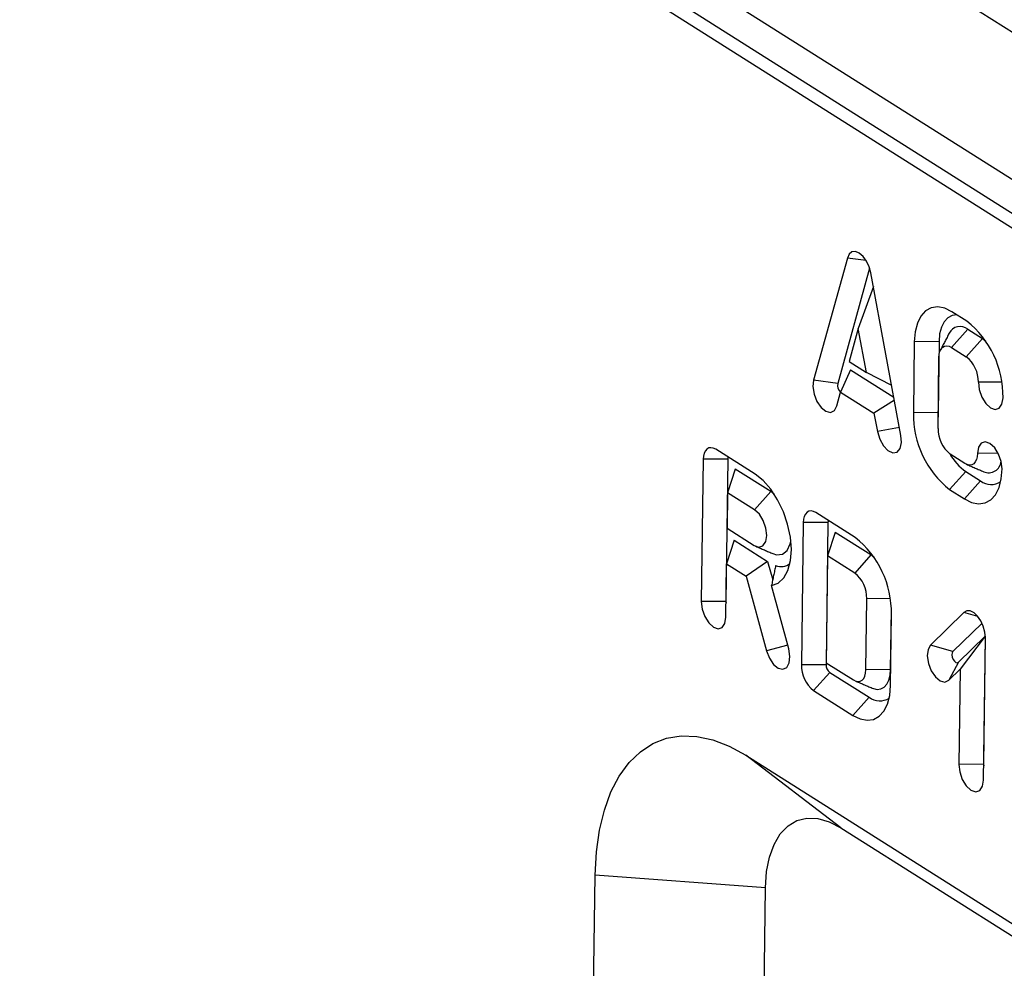
# Model space of a CAD drawing. Units: millimetres. Extents: x 156 to 2256, y -2761 to 209.
# Drawn here: x 1796 to 1918, y -1396 to -1279 of the extents above; entities that cross this region are included whole.
import ezdxf

# ---------------------------------------------------------------- set-up
doc = ezdxf.new("R2010")
doc.units = ezdxf.units.MM
doc.layers.add('DUENN-18', color=94, linetype='Continuous')

msp = doc.modelspace()

# ---------------------------------------------------------------- linework, layer by layer
at = {"layer": 'DUENN-18'}
for p, q in [((1994.2125, -1328.1571), (1690.5231, -1136.1551)), ((1683.1033, -1155.6056), (1993.4872, -1351.84)), ((1688.2753, -1157.0722), (1991.9647, -1349.0742)), ((1695.1563, -1157.2475), (1989.1082, -1343.093)), ((1898.4239, -1308.3305), (1894.2382, -1323.4043)), ((1900.741, -1308.6481), (1898.4239, -1308.3305)), ((1901.1756, -1309.6005), (1897.2287, -1323.8143)), ((1905.0439, -1330.236), (1901.3179, -1310.1602)), ((1901.6334, -1311.8602), (1899.7691, -1317.0319)), ((1913.1685, -1316.1221), (1911.3428, -1314.9678)), ((1899.7691, -1317.0319), (1898.6365, -1321.1106)), ((1900.7773, -1322.4641), (1899.7691, -1317.0319)), ((1913.2889, -1317.1172), (1911.2853, -1319.3615)), ((1913.2889, -1317.1172), (1915.1147, -1318.2715)), ((1915.1147, -1318.2715), (1913.1111, -1320.5158)), ((1915.1147, -1318.2715), (1915.5277, -1318.5811)), ((1906.6921, -1318.6726), (1906.5772, -1327.46)), ((1909.741, -1318.6401), (1906.6921, -1318.6726)), ((1909.741, -1318.6401), (1909.6261, -1327.4275)), ((1911.2853, -1319.3615), (1913.1111, -1320.5158)), ((1909.6202, -1329.3838), (1909.7351, -1320.5964)), ((1898.6365, -1321.1106), (1900.7773, -1322.4641)), ((1898.8197, -1322.1454), (1897.5901, -1324.8791)), ((1898.8197, -1322.1454), (1904.1702, -1325.5281)), ((1903.8986, -1324.0652), (1900.7773, -1322.4641)), ((1897.2287, -1323.8143), (1894.2382, -1323.4043)), ((1917.4894, -1323.6439), (1914.6039, -1323.6746)), ((1897.1144, -1326.592), (1897.5901, -1324.8791)), ((1897.5901, -1324.8791), (1901.7088, -1327.483)), ((1904.2366, -1325.8859), (1901.7088, -1327.483)), ((1901.7088, -1327.483), (1902.1322, -1329.7644)), ((1909.6261, -1327.4275), (1906.5772, -1327.46)), ((1909.6261, -1327.4275), (1909.6386, -1327.9732)), ((1904.865, -1329.2721), (1902.1322, -1329.7644)), ((1887.0283, -1335.0357), (1882.1586, -1331.9569)), ((1912.9387, -1333.697), (1911.1129, -1332.5427)), ((1917.0497, -1332.4347), (1914.489, -1332.462)), ((1880.6084, -1333.1918), (1880.3786, -1350.7667)), ((1883.6572, -1333.1593), (1880.6084, -1333.1918)), ((1883.6572, -1333.1593), (1883.4274, -1350.7342)), ((1884.5609, -1334.3947), (1883.6226, -1337.3126)), ((1888.9723, -1337.1838), (1884.5609, -1334.3947)), ((1913.0591, -1334.692), (1911.0555, -1336.9364)), ((1913.0591, -1334.692), (1914.8849, -1335.8464)), ((1914.8849, -1335.8464), (1912.8813, -1338.0907)), ((1883.6226, -1337.3126), (1883.5652, -1341.7063)), ((1886.9687, -1339.4281), (1883.6226, -1337.3126)), ((1888.9723, -1337.1838), (1886.9687, -1339.4281)), ((1889.3825, -1337.4915), (1888.9723, -1337.1838)), ((1911.0555, -1336.9364), (1912.8813, -1338.0907)), ((1899.3928, -1342.8529), (1894.5225, -1339.7738)), ((1892.9723, -1341.0087), (1892.7425, -1358.5835)), ((1896.0211, -1340.9762), (1892.9723, -1341.0087)), ((1896.0211, -1340.9762), (1895.7913, -1358.551)), ((1883.5652, -1341.7063), (1886.9102, -1343.8211)), ((1896.9248, -1342.2116), (1895.9865, -1345.1294)), ((1901.3354, -1345.0001), (1896.9248, -1342.2116)), ((1884.446, -1343.1821), (1883.5077, -1346.1)), ((1884.446, -1343.1821), (1888.5767, -1345.7937)), ((1901.3354, -1345.0001), (1899.3318, -1347.2444)), ((1901.7445, -1345.3073), (1901.3354, -1345.0001)), ((1883.4215, -1352.6905), (1883.5077, -1346.1)), ((1883.5077, -1346.1), (1885.9147, -1347.6217)), ((1888.5767, -1345.7937), (1885.9147, -1347.6217)), ((1888.5767, -1345.7937), (1889.1982, -1348.0674)), ((1895.9865, -1345.1294), (1895.8142, -1358.3105)), ((1899.3318, -1347.2444), (1895.9865, -1345.1294)), ((1885.9147, -1347.6217), (1888.4381, -1356.8527)), ((1891.1855, -1356.6086), (1889.0484, -1348.7907)), ((1883.4274, -1350.7342), (1880.3786, -1350.7667)), ((1883.4274, -1350.7342), (1883.4445, -1350.9373)), ((1900.7117, -1359.1925), (1900.8225, -1350.4037)), ((1903.7075, -1350.3714), (1900.8225, -1350.4037)), ((1903.7548, -1361.1078), (1903.8656, -1352.3243)), ((1903.7605, -1359.1589), (1903.8544, -1351.7181)), ((1903.8656, -1352.3243), (1903.8656, -1352.3237)), ((1912.8253, -1352.0917), (1908.6962, -1356.1262)), ((1914.5495, -1352.6014), (1912.8253, -1352.0917)), ((1915.0586, -1353.432), (1911.4638, -1356.9443)), ((1912.1353, -1358.2494), (1915.4499, -1355.0108)), ((1915.4499, -1355.0108), (1912.348, -1359.1)), ((1915.2369, -1372.8052), (1915.4667, -1355.2304)), ((1915.4499, -1355.0108), (1915.2428, -1370.8488)), ((1891.0597, -1356.1482), (1888.4381, -1356.8527)), ((1911.4638, -1356.9443), (1908.6962, -1356.1262)), ((1895.8142, -1358.3105), (1899.1615, -1360.4268)), ((1912.1353, -1358.2494), (1910.936, -1360.4796)), ((1895.7913, -1358.551), (1892.7425, -1358.5835)), ((1896.2388, -1359.498), (1894.2352, -1361.7423)), ((1896.2388, -1359.498), (1901.1076, -1362.5762)), ((1903.7605, -1359.1589), (1900.7117, -1359.1925)), ((1910.936, -1360.4796), (1912.348, -1359.1)), ((1912.348, -1359.1), (1912.1939, -1370.8813)), ((1894.2352, -1361.7423), (1899.104, -1364.8205)), ((1901.1076, -1362.5762), (1899.104, -1364.8205)), ((1885.8683, -1369.7425), (1971.0717, -1423.6108)), ((1897.5969, -1378.6873), (1885.8683, -1369.7425)), ((1915.2428, -1370.8488), (1912.1939, -1370.8813)), ((1915.2428, -1370.8488), (1915.2598, -1371.0519)), ((1897.5969, -1378.6873), (1977.1561, -1428.9872)), ((1864.393, -1604.2469), (1867.2657, -1384.5616)), ((1888.2956, -1386.0968), (1867.2657, -1384.5616)), ((1885.4229, -1605.7822), (1888.2956, -1386.0968))]:
    msp.add_line(p, q, dxfattribs=at)
at = {"layer": 'DUENN-18', "flags": 128}
for points in [[(1901.3179, -1310.1602), (1901.1098, -1309.4112), (1900.7795, -1308.7124), (1900.3595, -1308.1322), (1899.8907, -1307.7275), (1899.4192, -1307.5378), (1898.991, -1307.5816), (1898.648, -1307.8548), (1898.4239, -1308.3305)], [(1911.3428, -1314.9678), (1910.4506, -1314.5314), (1909.5895, -1314.3651), (1908.7924, -1314.4753), (1908.09, -1314.8576), (1907.5092, -1315.4974), (1907.0725, -1316.3702), (1906.7966, -1317.4423), (1906.6921, -1318.6726)], [(1911.9269, -1315.3371), (1911.351, -1315.4224), (1910.8125, -1315.7155), (1910.3674, -1316.206), (1910.0326, -1316.875), (1909.8211, -1317.6969), (1909.741, -1318.6401)], [(1909.7351, -1320.5964), (1909.7699, -1320.1863), (1909.8619, -1319.829), (1910.0075, -1319.5381), (1910.201, -1319.3248), (1910.4352, -1319.1973), (1910.7009, -1319.1606), (1910.9879, -1319.2161), (1911.2853, -1319.3615)], [(1894.2382, -1323.4043), (1894.1573, -1324.2114), (1894.3076, -1325.1382), (1894.6663, -1326.0438), (1895.1787, -1326.7901), (1895.767, -1327.2637), (1896.3414, -1327.3923), (1896.8145, -1327.1564), (1897.1144, -1326.592)], [(1914.6039, -1323.6746), (1914.7087, -1324.5886), (1915.0292, -1325.5098), (1915.5166, -1326.2981), (1916.0966, -1326.8334), (1916.6811, -1327.0343), (1917.1809, -1326.8702), (1917.52, -1326.366), (1917.6468, -1325.5985)], [(1902.1322, -1329.7644), (1902.4125, -1330.6957), (1902.8718, -1331.521), (1903.4402, -1332.1149), (1904.031, -1332.3868), (1904.5544, -1332.2954), (1904.9307, -1331.8545), (1905.1026, -1331.1314), (1905.0439, -1330.236)], [(1917.5319, -1334.3859), (1917.4271, -1333.472), (1917.1066, -1332.5508), (1916.6192, -1331.7625), (1916.0392, -1331.2271), (1915.4547, -1331.0262), (1914.9549, -1331.1904), (1914.6158, -1331.6946), (1914.489, -1332.462)], [(1882.1586, -1331.9569), (1881.8612, -1331.8115), (1881.5742, -1331.756), (1881.3085, -1331.7927), (1881.0743, -1331.9202), (1880.8808, -1332.1335), (1880.7352, -1332.4244), (1880.6432, -1332.7817), (1880.6084, -1333.1918)], [(1883.6955, -1332.9286), (1883.6677, -1333.0364), (1883.6572, -1333.1593)], [(1914.489, -1332.462), (1914.4541, -1332.8721), (1914.3621, -1333.2295), (1914.2166, -1333.5204), (1914.023, -1333.7337), (1913.7889, -1333.8611), (1913.5232, -1333.8979), (1913.2361, -1333.8424), (1912.9387, -1333.697)], [(1889.0484, -1348.7907), (1889.8811, -1348.4814), (1890.5718, -1347.8414), (1891.0872, -1346.9014), (1891.4024, -1345.7068), (1891.5022, -1344.3153), (1891.3818, -1342.7938), (1891.047, -1341.2159), (1890.514, -1339.6576), (1889.8084, -1338.1942), (1888.9643, -1336.8961), (1888.0225, -1335.8261), (1887.0283, -1335.0357)], [(1912.8813, -1338.0907), (1913.7734, -1338.527), (1914.6346, -1338.6933), (1915.4317, -1338.5832), (1916.1341, -1338.2009), (1916.7148, -1337.5611), (1917.1515, -1336.6883), (1917.4274, -1335.6162), (1917.5319, -1334.3859)], [(1886.9102, -1343.8211), (1887.494, -1344.0209), (1887.9932, -1343.8564), (1888.3319, -1343.3525), (1888.4586, -1342.5858), (1888.3542, -1341.6729), (1888.0345, -1340.7524), (1887.548, -1339.9642), (1886.9687, -1339.4281)], [(1894.5225, -1339.7738), (1894.2251, -1339.6283), (1893.9381, -1339.5729), (1893.6724, -1339.6096), (1893.4382, -1339.737), (1893.2447, -1339.9503), (1893.0991, -1340.2412), (1893.0071, -1340.5986), (1892.9723, -1341.0087)], [(1896.0594, -1340.7455), (1896.0316, -1340.8532), (1896.0211, -1340.9762)], [(1889.2268, -1344.8411), (1889.6759, -1344.9751), (1890.4032, -1344.8995), (1890.9855, -1344.4346), (1891.366, -1343.6259), (1891.4431, -1343.2803)], [(1880.3786, -1350.7667), (1880.4834, -1351.6806), (1880.8039, -1352.6018), (1881.2913, -1353.3901), (1881.8713, -1353.9255), (1882.4558, -1354.1264), (1882.9556, -1353.9622), (1883.2947, -1353.458), (1883.4215, -1352.6905)], [(1915.4667, -1355.2304), (1915.4063, -1354.5332), (1915.2137, -1353.8121), (1914.9061, -1353.1323), (1914.5115, -1352.5554), (1914.0657, -1352.1336), (1913.6089, -1351.9052), (1913.1826, -1351.8908), (1912.8253, -1352.0917)], [(1888.4381, -1356.8527), (1888.7932, -1357.76), (1889.3034, -1358.5106), (1889.891, -1358.9902), (1890.4665, -1359.1258), (1890.9424, -1358.8967), (1891.2461, -1358.3379), (1891.3315, -1357.5344), (1891.1855, -1356.6086)], [(1908.6962, -1356.1262), (1908.3871, -1356.6771), (1908.2956, -1357.4756), (1908.4356, -1358.4), (1908.7857, -1359.3096), (1909.2927, -1360.066), (1909.8794, -1360.5539), (1910.4564, -1360.6992), (1910.936, -1360.4796)], [(1911.4638, -1356.9443), (1911.3712, -1357.1094), (1911.3437, -1357.3488), (1911.3857, -1357.6259), (1911.4907, -1357.8986), (1911.6427, -1358.1254), (1911.8185, -1358.2717), (1911.9915, -1358.3152), (1912.1353, -1358.2494)], [(1899.1615, -1360.4268), (1899.4588, -1360.5722), (1899.7458, -1360.6277), (1900.0115, -1360.591), (1900.2456, -1360.4636), (1900.4392, -1360.2505), (1900.5847, -1359.9597), (1900.6768, -1359.6024), (1900.7117, -1359.1925)], [(1901.4798, -1361.4479), (1901.6305, -1361.5063), (1902.1186, -1361.6005), (1902.5703, -1361.5381), (1902.9684, -1361.3214), (1903.2975, -1360.9587), (1903.545, -1360.464), (1903.7013, -1359.8563), (1903.7605, -1359.1589)], [(1899.104, -1364.8205), (1899.9968, -1365.2571), (1900.8586, -1365.4232), (1901.6561, -1365.3125), (1902.3588, -1364.9292), (1902.9395, -1364.288), (1903.3759, -1363.4137), (1903.6512, -1362.3398), (1903.7548, -1361.1078)], [(1867.2657, -1384.5616), (1867.4191, -1381.6825), (1867.8002, -1378.9849), (1868.4041, -1376.5025), (1869.2234, -1374.2666), (1870.2476, -1372.3053), (1871.4639, -1370.6434), (1872.8571, -1369.3016), (1874.4095, -1368.2969), (1876.1017, -1367.6419), (1877.9124, -1367.3448), (1879.8187, -1367.4094), (1881.7969, -1367.8349), (1883.8219, -1368.6159), (1885.8683, -1369.7425)], [(1912.1939, -1370.8813), (1912.2987, -1371.7953), (1912.6192, -1372.7165), (1913.1066, -1373.5048), (1913.6867, -1374.0401), (1914.2711, -1374.241), (1914.7709, -1374.0768), (1915.1101, -1373.5727), (1915.2369, -1372.8052)], [(1888.2956, -1386.0968), (1888.4349, -1384.1059), (1888.7956, -1382.3061), (1889.3688, -1380.7418), (1890.1404, -1379.4514), (1891.0913, -1378.4668), (1892.1981, -1377.8122), (1893.4336, -1377.5037), (1894.7674, -1377.5489), (1896.1667, -1377.9467), (1897.5969, -1378.6873)]]:
    msp.add_lwpolyline(points, dxfattribs=at)
at = {"layer": 'DUENN-18'}
for centre, radius, start, end in [((1912.3442, -1318.2869), 1.5036, 51.074127, 153.563051), ((1905.8307, -1325.3862), 11.8181, 358.970582, 51.617921), ((1910.6651, -1323.6039), 3.9394, 358.97102, 51.617546), ((1898.3686, -1324.043), 1.1626, 168.655749, 227.558411), ((1918.3934, -1327.6723), 11.8181, 178.97056, 231.617817), ((1913.559, -1329.4546), 3.9394, 178.970762, 231.617426), ((1916.9718, -1329.1125), 6.8147, 209.917457, 234.959446), ((1915.8779, -1333.3051), 1.5434, 246.280353, 355.470915), ((1916.1893, -1334.2154), 2.0884, 231.347833, 304.282811), ((1892.0345, -1352.1196), 11.8329, 359.011598, 51.548126), ((1890.2312, -1344.632), 1.8083, 248.280002, 307.632663), ((1896.872, -1350.3364), 3.9511, 359.023807, 51.496862), ((1896.6812, -1358.6543), 3.9393, 178.970287, 231.618184), ((1896.9721, -1358.5723), 1.1809, 178.969417, 231.619683), ((1902.412, -1360.9454), 2.0882, 231.344043, 304.285392)]:
    msp.add_arc(centre, radius, start, end, dxfattribs=at)
for points in [[(1910.9979, -1317.6175), (1909.9378, -1319.6558)], [(1913.1475, -1333.808), (1915.2571, -1334.718)], [(1887.1172, -1343.9311), (1889.2268, -1344.8411)], [(1889.562, -1346.3119), (1889.0484, -1348.7907)], [(1899.3702, -1360.5379), (1901.4798, -1361.4479)]]:
    msp.add_open_spline(points, degree=1, dxfattribs=at)

doc.saveas('drawing.dxf')
